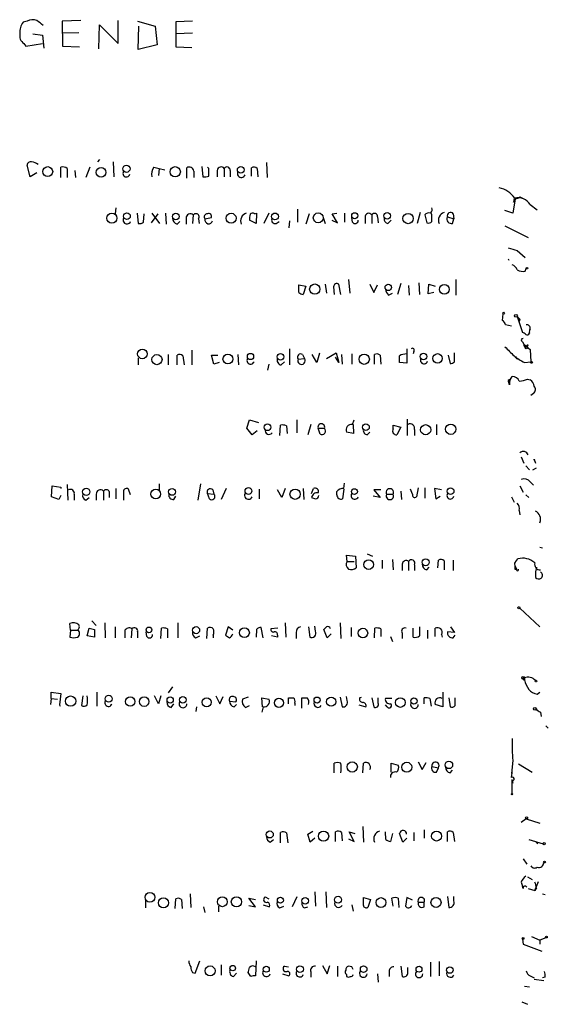
# Model space of a CAD drawing. Extents: x 14 to 1030, y 1691 to 2501.
# Drawn here: x 958 to 1027, y 2351 to 2480 of the extents above; entities that cross this region are included whole.
import ezdxf

# ---------------------------------------------------------------- set-up
doc = ezdxf.new("R2010")
doc.units = 0
doc.header["$MEASUREMENT"] = 0
doc.layers.add('MAIN', color=5, linetype='CONTINUOUS')

msp = doc.modelspace()

# ---------------------------------------------------------------- linework, layer by layer
at = {"layer": 'MAIN'}
for p, q in [((958.7653, 2480.0281), (958.2573, 2479.8588)), ((965.7927, 2480.1128), (963.3373, 2480.0281)), ((963.3373, 2480.0281), (963.422, 2476.7261)), ((970.7033, 2477.0648), (970.7033, 2480.1128)), ((973.2433, 2480.0281), (975.5293, 2479.3508)), ((980.44, 2480.0281), (978.2387, 2479.9434)), ((978.2387, 2479.9434), (978.2387, 2476.6414)), ((965.5387, 2478.5041), (963.422, 2478.4194)), ((968.1633, 2476.3874), (968.248, 2479.5201)), ((968.248, 2479.5201), (970.7033, 2477.0648)), ((973.328, 2476.3028), (973.4127, 2479.3508)), ((975.5293, 2479.3508), (975.7833, 2476.8954)), ((959.5273, 2478.3348), (960.7973, 2478.1654)), ((960.7973, 2478.1654), (960.9667, 2476.4721)), ((980.44, 2478.4194), (978.2387, 2478.3348)), ((958.342, 2477.0648), (958.596, 2476.7261)), ((958.596, 2476.7261), (960.7973, 2477.0648)), ((963.422, 2476.7261), (965.6233, 2476.6414)), ((975.7833, 2476.8954), (973.328, 2476.3028)), ((978.2387, 2476.6414), (980.3553, 2476.5568)), ((968.248, 2461.9094), (967.994, 2461.5708)), ((959.1887, 2459.6234), (958.7653, 2461.1474)), ((963.168, 2459.5388), (963.168, 2460.8934)), ((964.0147, 2460.7241), (964.0147, 2459.5388)), ((965.0307, 2460.4701), (965.1153, 2459.5388)), ((966.978, 2460.8934), (966.47, 2459.5388)), ((970.026, 2461.5708), (970.1107, 2459.6234)), ((975.36, 2460.8934), (976.0373, 2460.7241)), ((976.0373, 2460.7241), (975.9527, 2459.7928)), ((976.0373, 2460.7241), (976.7993, 2460.5548)), ((979.678, 2459.4541), (979.678, 2460.8088)), ((981.6253, 2460.9781), (981.7947, 2459.6234)), ((982.5567, 2460.7241), (982.3873, 2460.8934)), ((983.6573, 2460.4701), (983.6573, 2459.6234)), ((984.5887, 2460.7241), (984.5887, 2459.6234)), ((985.3507, 2460.4701), (985.3507, 2459.6234)), ((988.1447, 2459.7081), (988.1447, 2460.8088)), ((988.9067, 2460.7241), (988.9913, 2459.6234)), ((990.092, 2461.4861), (990.1767, 2459.5388)), ((960.0353, 2460.1314), (959.1887, 2459.6234)), ((980.6093, 2460.3854), (980.6093, 2459.5388)), ((1022.6887, 2456.7448), (1022.35, 2454.8821)), ((1022.4347, 2456.3214), (1022.6887, 2456.7448)), ((1022.5193, 2456.7448), (1022.4347, 2456.3214)), ((1023.2813, 2456.9988), (1023.62, 2456.8294)), ((970.3647, 2455.5594), (970.28, 2454.7974)), ((994.156, 2455.3901), (994.156, 2453.6968)), ((1024.636, 2455.9828), (1025.5673, 2455.3054)), ((973.1587, 2454.8821), (973.328, 2453.5274)), ((974.0053, 2453.6968), (974.09, 2454.7974)), ((975.868, 2454.7974), (975.0213, 2453.6121)), ((975.106, 2454.8821), (976.122, 2453.5274)), ((976.884, 2454.8821), (976.9687, 2453.4428)), ((979.5933, 2454.2048), (979.5933, 2453.4428)), ((980.5247, 2454.6281), (980.44, 2453.5274)), ((981.202, 2454.1201), (981.2867, 2453.5274)), ((982.0487, 2454.1201), (982.8953, 2454.2894)), ((988.568, 2454.7974), (988.822, 2454.8821)), ((988.822, 2454.8821), (988.7373, 2453.5274)), ((990.4307, 2454.8821), (989.7533, 2453.5274)), ((995.68, 2454.7974), (995.2567, 2453.4428)), ((997.5427, 2454.2894), (997.7967, 2453.5274)), ((998.728, 2454.7974), (999.3207, 2454.8821)), ((999.4053, 2453.6121), (998.728, 2454.7974)), ((1000.3367, 2454.8821), (1000.3367, 2453.6968)), ((1001.3527, 2453.6968), (1001.268, 2454.2894)), ((1003.046, 2454.2894), (1003.046, 2453.5274)), ((1003.8927, 2454.6281), (1003.8927, 2453.5274)), ((1004.6547, 2454.3741), (1004.7393, 2453.6121)), ((1010.2427, 2454.9668), (1009.8193, 2453.5274)), ((1010.8353, 2454.6281), (1011.0893, 2453.6121)), ((1011.7667, 2454.6281), (1011.682, 2454.8821)), ((1013.7987, 2454.3741), (1014.6453, 2454.1201)), ((1014.476, 2453.5274), (1014.6453, 2454.1201)), ((1014.5607, 2454.7974), (1014.6453, 2454.1201)), ((1022.35, 2454.8821), (1021.334, 2455.2208)), ((978.408, 2453.4428), (978.7467, 2453.7814)), ((988.7373, 2453.5274), (987.8907, 2453.9508)), ((991.362, 2453.5274), (991.7853, 2453.7814)), ((993.14, 2453.8661), (993.0553, 2452.9348)), ((998.6433, 2453.9508), (999.4053, 2453.6121)), ((1006.0093, 2453.5274), (1006.4327, 2453.9508)), ((1021.334, 2453.1888), (1024.382, 2451.6648)), ((1021.7573, 2448.8708), (1021.842, 2448.7014)), ((1022.9427, 2449.9714), (1023.9587, 2449.0401)), ((1023.9587, 2447.2621), (1024.128, 2447.6008)), ((994.3253, 2445.4841), (995.2567, 2445.3148)), ((994.3253, 2444.4681), (994.3253, 2445.4841)), ((995.2567, 2445.3148), (994.918, 2444.2141)), ((997.7967, 2445.5688), (997.966, 2444.3834)), ((998.8973, 2445.2301), (998.982, 2444.2141)), ((999.8287, 2444.2141), (999.5747, 2445.5688)), ((1000.8447, 2446.1614), (1001.014, 2444.3834)), ((1003.6387, 2445.5688), (1004.1467, 2444.4681)), ((1004.1467, 2444.4681), (1004.6547, 2445.4841)), ((1007.7027, 2445.6534), (1007.2793, 2444.2141)), ((1008.7187, 2445.3994), (1008.8033, 2444.1294)), ((1010.0733, 2445.7381), (1010.158, 2444.2141)), ((1011.2587, 2444.2988), (1011.3433, 2445.5688)), ((1011.3433, 2445.5688), (1012.19, 2445.3148)), ((1014.8993, 2446.1614), (1014.8993, 2444.1294)), ((1006.094, 2444.1294), (1006.602, 2444.3834)), ((1012.0207, 2444.4681), (1011.2587, 2444.2988)), ((1020.9953, 2440.8274), (1021.08, 2441.6741)), ((1022.9427, 2441.3354), (1023.62, 2439.2188)), ((1022.1807, 2440.0654), (1021.4187, 2440.2348)), ((1023.2813, 2440.9968), (1023.1967, 2440.6581)), ((1023.62, 2438.0334), (1023.7893, 2437.6948)), ((1023.7893, 2437.6948), (1024.128, 2437.4408)), ((1024.382, 2437.6101), (1024.128, 2437.4408)), ((977.2227, 2436.3401), (977.2227, 2434.9854)), ((978.408, 2434.9854), (978.408, 2436.2554)), ((979.17, 2436.1708), (979.3393, 2434.9854)), ((980.3553, 2436.9328), (980.3553, 2434.9854)), ((983.234, 2435.0701), (982.8953, 2436.2554)), ((982.8953, 2436.2554), (983.742, 2436.2554)), ((986.3667, 2436.3401), (986.4513, 2434.9854)), ((993.14, 2437.1021), (993.14, 2434.9854)), ((994.8333, 2436.3401), (995.0873, 2435.8321)), ((996.696, 2435.3241), (996.1033, 2436.3401)), ((997.0347, 2436.5094), (996.696, 2435.3241)), ((997.966, 2435.8321), (999.236, 2436.5941)), ((999.5747, 2435.3241), (999.1513, 2436.0014)), ((999.236, 2436.5941), (999.5747, 2435.3241)), ((999.9133, 2436.3401), (999.998, 2435.0701)), ((1001.268, 2436.4248), (1001.268, 2435.0701)), ((1004.2313, 2435.0701), (1004.2313, 2436.3401)), ((1004.9933, 2436.2554), (1005.078, 2435.0701)), ((1008.4647, 2437.1021), (1008.4647, 2436.4248)), ((1008.4647, 2436.4248), (1008.4647, 2435.2394)), ((1009.396, 2436.7634), (1009.3113, 2436.4248)), ((1013.8833, 2436.2554), (1014.1373, 2435.1548)), ((1014.73, 2435.4088), (1014.73, 2436.5941)), ((1024.636, 2437.0174), (1024.7207, 2435.4088)), ((973.328, 2435.9168), (973.328, 2434.9854)), ((983.9113, 2435.3241), (983.234, 2435.0701)), ((990.4307, 2435.0701), (990.2613, 2434.3081)), ((992.0393, 2434.9854), (992.4627, 2435.4088)), ((994.2407, 2435.7474), (995.0873, 2435.8321)), ((1008.4647, 2435.2394), (1007.5333, 2435.3241)), ((1023.874, 2435.3241), (1024.7207, 2435.4088)), ((1022.0113, 2433.0381), (1022.2653, 2433.4614)), ((1022.0113, 2433.1228), (1021.842, 2432.6994)), ((1021.9267, 2432.3608), (1021.842, 2432.6994)), ((1024.2973, 2433.1228), (1024.636, 2433.0381)), ((1025.0593, 2431.2601), (1024.7207, 2431.0061)), ((987.552, 2426.6881), (987.8907, 2427.7888)), ((987.8907, 2427.7888), (989.076, 2427.4501)), ((991.87, 2425.7568), (991.9547, 2427.1114)), ((992.7167, 2427.0268), (992.8013, 2426.0108)), ((994.0713, 2427.7888), (994.0713, 2426.0954)), ((995.934, 2427.1961), (995.5107, 2425.8414)), ((1001.3527, 2427.1961), (1001.6067, 2427.7888)), ((1001.4373, 2427.1961), (1001.522, 2426.0108)), ((1006.6867, 2427.1114), (1007.7027, 2426.8574)), ((1006.6867, 2426.6034), (1006.6867, 2427.1114)), ((1008.5493, 2427.8734), (1008.5493, 2425.7568)), ((1012.3593, 2427.1961), (1012.3593, 2425.8414)), ((988.2293, 2425.8414), (987.552, 2426.6881)), ((988.9067, 2426.3494), (988.2293, 2425.8414)), ((997.1193, 2425.9261), (996.8653, 2426.6881)), ((996.8653, 2426.6881), (997.712, 2426.6881)), ((1001.522, 2426.0108), (1000.5907, 2426.1801)), ((1003.3, 2425.8414), (1003.6387, 2426.1801)), ((1007.7027, 2426.8574), (1007.1947, 2425.8414)), ((1009.4807, 2426.5188), (1009.4807, 2425.7568)), ((1023.4507, 2422.9628), (1023.7893, 2422.1161)), ((1024.0433, 2421.7774), (1024.5513, 2421.2694)), ((1025.2287, 2422.3701), (1025.3133, 2422.1161)), ((1024.9747, 2421.2694), (1025.4827, 2421.5234)), ((964.0147, 2419.3221), (964.0993, 2417.2901)), ((976.0373, 2419.4068), (976.0373, 2418.6448)), ((981.456, 2419.4068), (981.1173, 2417.2901)), ((1000.252, 2418.8141), (1000.3367, 2419.4914)), ((1024.636, 2419.6608), (1025.0593, 2419.2374)), ((961.9827, 2417.7134), (962.0673, 2419.1528)), ((962.0673, 2419.1528), (963.168, 2418.9834)), ((963.168, 2417.8828), (962.914, 2417.3748)), ((963.168, 2418.9834), (963.168, 2418.8141)), ((964.946, 2418.0521), (964.946, 2417.2901)), ((967.8247, 2418.0521), (967.8247, 2417.2901)), ((968.756, 2418.4754), (968.756, 2417.2901)), ((969.518, 2418.3908), (969.518, 2417.6288)), ((970.3647, 2418.8141), (970.3647, 2417.4594)), ((971.3807, 2418.3908), (971.3807, 2417.2901)), ((972.312, 2417.9674), (972.058, 2418.7294)), ((982.3873, 2418.1368), (983.234, 2418.0521)), ((982.6413, 2417.4594), (982.3873, 2418.1368)), ((983.0647, 2418.6448), (983.234, 2418.0521)), ((984.8427, 2418.8141), (984.1653, 2417.3748)), ((989.1607, 2418.7294), (989.1607, 2417.4594)), ((992.124, 2417.6288), (991.5313, 2418.6448)), ((992.5473, 2418.8141), (992.124, 2417.6288)), ((994.918, 2418.8141), (995.0027, 2417.3748)), ((996.0187, 2418.1368), (996.2727, 2418.8141)), ((999.3207, 2417.9674), (999.3207, 2418.3908)), ((1000.252, 2418.7294), (1000.0827, 2417.4594)), ((1005.078, 2418.6448), (1004.1467, 2418.6448)), ((1004.1467, 2418.6448), (1004.9933, 2417.6288)), ((1005.84, 2418.0521), (1006.6867, 2418.0521)), ((1007.7027, 2418.4754), (1007.7873, 2417.3748)), ((1009.2267, 2418.0521), (1008.9727, 2418.7294)), ((1009.9887, 2418.8988), (1009.7347, 2417.7134)), ((1010.8353, 2418.8988), (1010.8353, 2417.5441)), ((1013.0367, 2418.6448), (1012.1053, 2418.8141)), ((1012.1053, 2418.8141), (1012.2747, 2417.4594)), ((1023.2813, 2419.1528), (1023.7047, 2418.3061)), ((1024.0433, 2417.9674), (1024.4667, 2417.6288)), ((962.914, 2417.3748), (961.9827, 2417.7134)), ((966.47, 2417.2901), (966.8933, 2417.6288)), ((977.9847, 2417.3748), (978.2387, 2417.7981)), ((1004.9933, 2417.6288), (1004.062, 2417.7981)), ((1012.2747, 2417.4594), (1012.8673, 2417.7981)), ((1022.1807, 2417.7134), (1022.5193, 2417.0361)), ((1023.1967, 2415.9354), (1023.2813, 2415.3428)), ((1003.3, 2410.2628), (1003.9773, 2409.9241)), ((1025.906, 2411.1094), (1026.2447, 2411.0248)), ((1000.6753, 2409.2468), (1000.5907, 2410.0934)), ((1000.5907, 2410.0934), (1001.776, 2409.9241)), ((1000.6753, 2409.2468), (1001.6067, 2409.2468)), ((1001.776, 2409.9241), (1001.8607, 2408.4001)), ((1005.2473, 2409.4161), (1005.2473, 2408.3154)), ((1006.602, 2409.5008), (1006.6867, 2408.1461)), ((1007.872, 2408.9081), (1007.872, 2408.0614)), ((1008.7187, 2409.2468), (1008.7187, 2408.0614)), ((1012.5287, 2408.4001), (1012.6133, 2409.4161)), ((1013.3753, 2409.3314), (1013.3753, 2408.1461)), ((1014.5607, 2409.4161), (1014.5607, 2408.0614)), ((1022.7733, 2409.2468), (1023.0273, 2409.5854)), ((1009.4807, 2408.8234), (1009.4807, 2408.0614)), ((1011.0893, 2408.1461), (1011.428, 2408.4848)), ((1022.604, 2408.7388), (1022.858, 2408.2308)), ((1022.604, 2408.2308), (1022.858, 2408.2308)), ((1025.4827, 2408.4848), (1025.3133, 2407.8921)), ((1025.4827, 2408.4848), (1025.3133, 2407.8921)), ((1025.3133, 2407.8921), (1025.3133, 2407.1301)), ((1023.2813, 2403.1508), (1025.906, 2400.6954)), ((964.438, 2400.2721), (964.3533, 2401.1188)), ((967.232, 2401.4574), (967.8247, 2400.8648)), ((968.9253, 2401.2034), (969.01, 2399.2561)), ((978.4927, 2401.2034), (978.4927, 2399.2561)), ((992.5473, 2401.2034), (992.632, 2399.3408)), ((999.744, 2401.2034), (999.8287, 2399.1714)), ((964.438, 2400.2721), (964.3533, 2399.3408)), ((964.438, 2400.2721), (965.3693, 2400.2721)), ((966.6393, 2399.5101), (966.8933, 2400.5261)), ((967.5707, 2400.3568), (967.5707, 2399.3408)), ((970.28, 2400.6954), (970.28, 2399.2561)), ((971.55, 2400.1874), (971.55, 2399.2561)), ((972.4813, 2400.4414), (972.3967, 2399.2561)), ((973.2433, 2400.0181), (973.2433, 2399.2561)), ((974.4287, 2399.4254), (974.344, 2400.0181)), ((976.2913, 2399.1714), (976.376, 2400.5261)), ((977.138, 2400.4414), (977.138, 2399.2561)), ((982.3027, 2399.1714), (982.3873, 2400.5261)), ((985.0967, 2400.6954), (984.758, 2399.5948)), ((985.6893, 2400.2721), (985.0967, 2400.6954)), ((988.822, 2400.3568), (988.7373, 2399.3408)), ((989.6687, 2399.2561), (989.4147, 2400.6108)), ((991.616, 2400.5261), (990.6847, 2400.4414)), ((993.9867, 2399.9334), (993.9867, 2399.1714)), ((995.5953, 2400.6954), (995.7647, 2399.3408)), ((996.5267, 2400.1028), (996.442, 2400.7801)), ((998.0507, 2399.2561), (997.6273, 2400.3568)), ((1001.1833, 2400.6108), (1001.1833, 2399.4254)), ((1004.2313, 2399.2561), (1004.316, 2400.5261)), ((1005.078, 2400.4414), (1005.078, 2399.4254)), ((1007.872, 2399.8488), (1007.872, 2399.1714)), ((1009.3113, 2399.3408), (1009.3113, 2400.5261)), ((1010.158, 2400.6954), (1010.158, 2399.5101)), ((1011.174, 2400.2721), (1011.174, 2399.1714)), ((1012.19, 2399.4254), (1012.19, 2400.5261)), ((1014.73, 2399.9334), (1013.7987, 2400.0181)), ((1014.222, 2400.6954), (1014.73, 2399.9334)), ((967.5707, 2399.3408), (966.6393, 2399.5101)), ((980.8633, 2399.2561), (981.3713, 2399.5101)), ((983.1493, 2399.5948), (983.1493, 2399.2561)), ((991.5313, 2399.3408), (990.7693, 2399.5101)), ((991.5313, 2399.5948), (991.5313, 2399.3408)), ((998.5587, 2399.7641), (998.0507, 2399.2561)), ((1006.348, 2399.4254), (1006.602, 2398.7481)), ((1013.0367, 2399.6794), (1013.1213, 2399.3408)), ((1014.5607, 2399.2561), (1014.8147, 2399.5948)), ((1023.874, 2394.0068), (1023.874, 2393.7528)), ((961.898, 2391.2974), (961.898, 2392.1441)), ((961.898, 2392.1441), (963.168, 2391.9748)), ((967.9093, 2392.1441), (967.9093, 2390.2814)), ((977.8153, 2392.8214), (977.2227, 2392.0594)), ((1013.206, 2392.1441), (1013.206, 2390.1968)), ((1025.5673, 2391.8901), (1025.906, 2392.1441)), ((961.898, 2391.2974), (961.8133, 2390.5354)), ((961.898, 2391.2974), (962.7447, 2391.2128)), ((963.168, 2391.9748), (962.9987, 2390.4508)), ((966.0467, 2391.6361), (965.8773, 2390.3661)), ((975.9527, 2390.6201), (975.4447, 2391.6361)), ((976.2913, 2391.6361), (975.9527, 2390.6201)), ((983.488, 2391.6361), (983.996, 2390.6201)), ((983.996, 2390.6201), (984.4193, 2391.5514)), ((985.266, 2390.9588), (986.1127, 2390.8741)), ((987.7213, 2391.4668), (986.9593, 2391.2128)), ((989.584, 2390.1968), (989.4993, 2391.3821)), ((989.4993, 2391.3821), (990.4307, 2391.2128)), ((992.9707, 2390.6201), (992.9707, 2391.3821)), ((994.7487, 2390.0274), (994.7487, 2391.3821)), ((999.744, 2391.4668), (999.998, 2390.1968)), ((1000.6753, 2391.0434), (1000.5907, 2391.5514)), ((1002.284, 2391.3821), (1002.538, 2391.4668)), ((1003.8927, 2391.3821), (1004.1467, 2390.1968)), ((1004.7393, 2390.7048), (1004.7393, 2391.3821)), ((1006.5173, 2391.2974), (1005.6707, 2391.2974)), ((1010.7507, 2390.6201), (1010.7507, 2391.3821)), ((1011.5127, 2391.2974), (1011.682, 2390.2814)), ((1013.968, 2391.3821), (1014.1373, 2390.1968)), ((1014.8147, 2390.3661), (1014.8147, 2391.3821)), ((962.9987, 2390.4508), (963.0833, 2390.2814)), ((977.646, 2390.1121), (977.9847, 2390.6201)), ((980.948, 2390.1968), (980.8633, 2389.6041)), ((985.8587, 2390.1968), (986.1973, 2390.5354)), ((987.3827, 2390.1121), (987.8907, 2390.3661)), ((989.6687, 2390.1968), (989.4993, 2389.5194)), ((993.8173, 2390.7048), (993.8173, 2390.3661)), ((1002.1993, 2390.4508), (1003.1307, 2390.1968)), ((1005.9247, 2390.1968), (1005.6707, 2390.4508)), ((1013.206, 2390.1968), (1012.19, 2390.5354)), ((1025.9907, 2389.5194), (1026.0753, 2388.9268)), ((1026.668, 2387.7414), (1027.0067, 2387.4028)), ((1022.35, 2383.1694), (1022.1807, 2381.4761)), ((998.982, 2381.5608), (998.982, 2382.8308)), ((1002.7073, 2381.5608), (1002.792, 2382.8308)), ((1006.4327, 2381.6454), (1006.4327, 2382.8308)), ((1006.4327, 2382.8308), (1007.364, 2382.5768)), ((1009.9887, 2383.0001), (1010.4967, 2381.9841)), ((1010.4967, 2381.9841), (1011.0047, 2382.9154)), ((1011.7667, 2382.4074), (1012.6133, 2382.2381)), ((1012.3593, 2381.6454), (1012.6133, 2382.2381)), ((1014.1373, 2381.5608), (1014.476, 2381.8994)), ((1023.112, 2382.7461), (1024.89, 2381.6454)), ((1022.2653, 2378.8514), (1022.2653, 2380.7141)), ((1022.2653, 2380.5448), (1022.35, 2380.2061)), ((1024.128, 2375.5494), (1023.4507, 2375.0414)), ((1024.128, 2375.5494), (1025.906, 2374.9568)), ((1002.7073, 2374.5334), (1002.792, 2372.5014)), ((1010.7507, 2374.1101), (1010.7507, 2373.0094)), ((990.6, 2372.5014), (991.0233, 2372.8401)), ((991.9547, 2372.4168), (991.9547, 2373.7714)), ((992.7167, 2373.6868), (992.886, 2372.4168)), ((995.5107, 2373.5174), (996.188, 2373.9408)), ((995.8493, 2372.5014), (995.5107, 2373.5174)), ((996.442, 2373.0094), (995.8493, 2372.5014)), ((999.1513, 2372.5861), (999.1513, 2373.8561)), ((999.9133, 2373.7714), (999.998, 2372.6708)), ((1000.8447, 2372.9248), (1001.6067, 2372.5861)), ((1001.6067, 2372.5861), (1000.9293, 2373.8561)), ((1000.9293, 2373.8561), (1001.6913, 2373.6021)), ((1005.7553, 2372.8401), (1005.6707, 2373.8561)), ((1006.602, 2373.6021), (1006.348, 2372.5861)), ((1007.9567, 2372.5014), (1007.5333, 2373.6021)), ((1008.4647, 2373.0094), (1007.9567, 2372.5014)), ((1009.396, 2373.7714), (1009.396, 2372.6708)), ((1013.7987, 2372.5861), (1013.7987, 2373.8561)), ((1014.5607, 2373.7714), (1014.73, 2372.5861)), ((1024.4667, 2372.8401), (1026.3293, 2372.2474)), ((1025.398, 2372.5014), (1025.652, 2372.3321)), ((1023.7047, 2370.3001), (1024.2127, 2369.6228)), ((1024.2973, 2367.9294), (1024.89, 2367.5908)), ((1023.4507, 2367.2521), (1023.62, 2366.7441)), ((1023.7047, 2366.4054), (1023.62, 2366.7441)), ((1024.382, 2366.4054), (1025.2287, 2366.1514)), ((1025.2287, 2366.1514), (1025.7367, 2367.3368)), ((1025.4827, 2366.4901), (1025.2287, 2366.1514)), ((978.154, 2363.7808), (978.2387, 2365.0508)), ((980.1013, 2365.7281), (980.186, 2363.9501)), ((988.6527, 2364.0348), (987.806, 2365.1354)), ((987.806, 2365.1354), (988.6527, 2364.9661)), ((989.9227, 2365.3048), (990.4307, 2365.0508)), ((994.0713, 2365.3048), (993.4787, 2364.0348)), ((996.442, 2365.9821), (996.5267, 2364.1194)), ((997.8813, 2365.9821), (997.966, 2363.9501)), ((1002.792, 2365.2201), (1003.7233, 2364.9661)), ((1002.792, 2364.2041), (1002.792, 2365.2201)), ((1006.6867, 2364.1194), (1006.5173, 2365.1354)), ((1007.364, 2365.1354), (1007.4487, 2363.9501)), ((1008.4647, 2365.2201), (1008.2953, 2364.1194)), ((1009.2267, 2364.8814), (1008.4647, 2365.2201)), ((1013.7987, 2365.3894), (1013.968, 2363.9501)), ((1014.6453, 2364.7968), (1014.6453, 2365.3894)), ((1026.2447, 2365.7281), (1026.5833, 2365.6434)), ((974.2593, 2364.8814), (974.2593, 2363.8654)), ((979.0007, 2364.9661), (979.0853, 2363.7808)), ((981.8793, 2364.0348), (982.0487, 2363.2728)), ((983.8267, 2364.1194), (983.8267, 2363.3574)), ((987.806, 2364.2041), (988.6527, 2364.0348)), ((989.6687, 2364.2888), (990.5153, 2364.0348)), ((991.87, 2363.8654), (992.378, 2364.1194)), ((995.0873, 2363.8654), (995.5107, 2364.0348)), ((1001.268, 2364.2888), (1001.4373, 2363.4421)), ((1003.7233, 2364.9661), (1003.3847, 2363.9501)), ((1009.9887, 2364.6274), (1010.7507, 2364.6274)), ((1010.7507, 2364.0348), (1010.7507, 2364.6274)), ((1024.8053, 2360.1401), (1025.906, 2359.6321)), ((1026.668, 2359.9708), (1025.906, 2359.6321)), ((1023.62, 2359.8014), (1023.7047, 2359.1241)), ((1023.7047, 2359.1241), (1026.16, 2358.1928)), ((1025.906, 2359.6321), (1025.906, 2359.1241)), ((980.7787, 2355.3141), (981.3713, 2356.9228)), ((984.1653, 2356.4148), (984.1653, 2355.0601)), ((988.7373, 2356.9228), (988.6527, 2354.9754)), ((992.4627, 2356.2454), (992.9707, 2356.1608)), ((997.458, 2356.3301), (998.0507, 2355.2294)), ((998.0507, 2355.2294), (998.3893, 2356.3301)), ((999.4053, 2356.2454), (999.4053, 2354.8908)), ((1001.268, 2356.1608), (1000.8447, 2356.2454)), ((1007.7027, 2356.2454), (1007.872, 2354.8908)), ((1008.634, 2355.3988), (1008.634, 2356.0761)), ((1011.5973, 2356.7534), (1011.5973, 2354.8908)), ((1012.698, 2356.8381), (1012.698, 2354.9754)), ((980.44, 2355.3988), (980.7787, 2355.3141)), ((985.774, 2354.8908), (986.1973, 2355.3141)), ((988.06, 2354.8908), (987.7213, 2355.3988)), ((992.2087, 2355.2294), (993.0553, 2354.9754)), ((995.934, 2355.4834), (995.934, 2354.8061)), ((1000.5907, 2355.1448), (1000.5907, 2354.8908)), ((1004.6547, 2355.2294), (1004.7393, 2354.1288)), ((1006.1787, 2355.5681), (1006.1787, 2354.8908)), ((1024.636, 2354.9754), (1025.144, 2354.7214)), ((1026.5833, 2354.8061), (1026.2447, 2354.7214)), ((1023.874, 2353.6208), (1024.5513, 2353.5361)), ((1025.144, 2354.5521), (1026.414, 2354.3828)), ((1023.5353, 2351.5888), (1024.2973, 2351.2501))]:
    msp.add_line(p, q, dxfattribs=at)
for centre, radius in [((961.461, 2460.3051), 0.6541), ((968.4542, 2460.21), 0.6319), ((971.7809, 2460.6741), 0.4628), ((978.1565, 2460.2796), 0.6761), ((986.7349, 2460.5358), 0.4396), ((969.8707, 2454.2073), 0.6615), ((971.842, 2454.4736), 0.4326), ((978.2319, 2454.4284), 0.4273), ((985.4838, 2454.2048), 0.6465), ((991.2222, 2454.4398), 0.4396), ((996.8837, 2454.251), 0.6447), ((1001.6563, 2454.5345), 0.3928), ((1005.91, 2454.5093), 0.4358), ((1008.6416, 2454.1625), 0.6766), ((1024.2126, 2447.6643), 0.1058), ((996.4344, 2444.9242), 0.6724), ((1006.0598, 2445.1491), 0.427), ((1013.3931, 2444.8798), 0.6427), ((1021.1646, 2441.7588), 0.1197), ((1022.7733, 2441.4201), 0.1893), ((1024.128, 2437.2715), 0.1693), ((973.8676, 2436.4342), 0.6329), ((975.7696, 2435.6835), 0.6625), ((985.0567, 2435.7582), 0.6426), ((988.0129, 2436.0909), 0.4078), ((991.9479, 2436.0557), 0.4273), ((1002.9062, 2435.7325), 0.6695), ((1010.6668, 2436.0917), 0.421), ((1012.505, 2435.8417), 0.6238), ((1024.8053, 2435.3241), 0.1197), ((990.2513, 2426.8265), 0.4395), ((1003.1324, 2426.8363), 0.4345), ((1010.9495, 2426.5039), 0.6695), ((1014.2258, 2426.5612), 0.6748), ((966.508, 2418.3684), 0.4691), ((975.6165, 2418.0841), 0.6337), ((977.7499, 2418.362), 0.4504), ((987.7485, 2418.4755), 0.4437), ((993.8527, 2418.0511), 0.6671), ((1001.625, 2418.3972), 0.3805), ((1014.2099, 2418.4573), 0.4478), ((1003.4824, 2408.8427), 0.6355), ((1010.9505, 2409.141), 0.4606), ((1023.1543, 2403.1931), 0.1338), ((974.7231, 2400.2908), 0.3743), ((980.8939, 2400.251), 0.4606), ((987.2227, 2399.9181), 0.6474), ((1002.7349, 2399.8727), 0.6246), ((1023.7046, 2394.0068), 0.1693), ((1025.398, 2393.5835), 0.1197), ((964.4685, 2390.9571), 0.6804), ((969.4525, 2391.2686), 0.4504), ((972.2675, 2390.9056), 0.6176), ((974.0944, 2390.8946), 0.6275), ((977.5031, 2391.1006), 0.4098), ((979.1469, 2391.1317), 0.425), ((982.2777, 2390.8058), 0.5993), ((991.7338, 2390.732), 0.595), ((996.7366, 2391.0914), 0.402), ((998.5734, 2390.8797), 0.6038), ((1007.6375, 2390.774), 0.6315), ((1009.4148, 2390.987), 0.4084), ((1025.2286, 2389.9428), 0.1693), ((1013.9931, 2382.6046), 0.4883), ((1001.3348, 2382.3312), 0.6719), ((1008.474, 2382.2973), 0.6607), ((1022.2653, 2378.7668), 0.0846), ((1024.1703, 2375.6765), 0.1338), ((990.543, 2373.4914), 0.4575), ((997.5819, 2373.2649), 0.6695), ((1012.3741, 2373.2846), 0.6531), ((1026.4563, 2372.2898), 0.1338), ((1026.4986, 2369.8768), 0.1197), ((974.8442, 2365.271), 0.6388), ((976.614, 2364.5404), 0.6561), ((984.3341, 2364.6795), 0.6487), ((986.178, 2364.6698), 0.6717), ((991.9311, 2364.8862), 0.3904), ((995.1725, 2364.8055), 0.427), ((999.4785, 2364.9422), 0.4577), ((1005.1018, 2364.5788), 0.6448), ((1012.3044, 2364.5937), 0.6567), ((1023.7046, 2359.8862), 0.1197), ((1026.7526, 2360.0555), 0.1197), ((982.7352, 2355.6302), 0.6483), ((985.6915, 2355.9904), 0.3612), ((990.0801, 2355.8456), 0.3938), ((994.4941, 2355.8482), 0.4407), ((1002.83, 2355.837), 0.4326), ((1010.0817, 2355.8409), 0.3868), ((1014.1142, 2355.7411), 0.425)]:
    msp.add_circle(centre, radius, dxfattribs=at)
for centre, radius, start, end in [((959.6599, 2478.6644), 1.8422, 139.583567, 187.642324), ((959.4998, 2478.5789), 1.6247, 70.755389, 116.877321), ((791.0965, 2268.0839), 271.1025, 51.22396, 51.453126), ((959.0885, 2478.1173), 1.2904, 166.460226, 234.653307), ((959.2263, 2461.1286), 0.4614, 73.41494, 177.66472), ((959.3073, 2460.2165), 1.3552, 48.535683, 87.856058), ((963.4221, 2459.9621), 0.9653, 52.12814, 105.261365), ((976.503, 2460.0044), 1.448, 142.125016, 195.255119), ((979.9954, 2460.2711), 0.6244, 10.546946, 120.553013), ((728.5567, 2460.2161), 254.0005, 359.885409, 0.114591), ((984.1762, 2460.4021), 0.5233, 37.975814, 172.534135), ((984.9415, 2460.5124), 0.4114, 354.098158, 149.033855), ((988.4713, 2460.2767), 0.6243, 45.77878, 121.541369), ((971.7788, 2460.0686), 0.4609, 149.746247, 346.642049), ((981.9641, 2461.5695), 1.9535, 265.025178, 287.659526), ((986.8206, 2460.0632), 0.5123, 152.369592, 338.734438), ((1019.8943, 2454.9663), 3.2884, 34.511125, 78.106765), ((1022.604, 2456.6601), 0.1198, 135, 45), ((1023.013, 2454.9493), 1.9241, 32.488321, 102.272997), ((1022.6299, 2457.7003), 0.9573, 273.521453, 312.879217), ((1011.1738, 2455.3478), 0.6295, 312.282873, 19.640967), ((971.8346, 2453.9672), 0.5123, 152.369592, 338.734438), ((978.556, 2454.1694), 0.7415, 177.263766, 258.48701), ((980.1337, 2454.2521), 0.5425, 43.879626, 185.002223), ((980.8634, 2454.3741), 0.4234, 323.124688, 143.132809), ((982.3873, 2454.3741), 0.4233, 90, 216.875312), ((982.5567, 2453.9931), 0.5201, 165.9691, 345.966429), ((982.5356, 2454.4377), 0.3891, 337.594233, 112.405767), ((987.8012, 2453.846), 1.0886, 107.862376, 201.73886), ((989.4571, 2454.1626), 1.5807, 159.629778, 187.700518), ((988.3101, 2454.4857), 0.4046, 50.395708, 145.850351), ((991.2276, 2453.9558), 0.449, 146.317011, 287.417971), ((1003.5011, 2454.3794), 0.4639, 32.419092, 191.186403), ((1004.2455, 2454.4164), 0.4114, 354.098158, 149.033855), ((1006.0942, 2454.1203), 0.5989, 171.888839, 261.850958), ((1011.3856, 2454.2471), 0.6694, 71.562344, 145.303222), ((800.1167, 2454.2048), 211.6504, 359.885382, 0.114591), ((1013.7092, 2453.9306), 1.0887, 107.860762, 201.73886), ((1014.3176, 2454.095), 0.5892, 151.725589, 285.592811), ((1014.2182, 2454.5165), 0.443, 39.356754, 198.74987), ((973.4972, 2454.2897), 0.7809, 257.485518, 310.595723), ((1001.7055, 2453.9084), 0.4114, 210.954203, 5.915695), ((1011.301, 2454.2048), 0.6294, 250.344339, 317.723862), ((1107.0268, 2746.497), 308.2168, 253.939374, 254.168552), ((1021.9691, 2447.1352), 1.0177, 16.921424, 73.078576), ((1023.7046, 2448.8703), 1.6282, 242.098704, 278.978664), ((999.3207, 2445.23), 0.4234, 53.140927, 179.986468), ((994.9776, 2445.1716), 0.9594, 227.162672, 266.438195), ((1007.2961, 2445.2958), 1.675, 193.971531, 224.136456), ((1107.7619, 2525.8159), 119.7132, 224.885375, 225.114558), ((1020.3178, 2439.8958), 1.1519, 17.115163, 53.973724), ((1024.1985, 2439.7973), 0.4431, 350.845888, 99.154112), ((1023.5773, 2438.6679), 0.5526, 32.502209, 85.567893), ((1024.2127, 2439.3033), 0.3785, 243.414641, 333.448488), ((1025.1865, 2439.3457), 0.6695, 145.305929, 198.424124), ((1318.2514, 2733.0881), 419.0672, 224.885399, 225.114582), ((1023.6624, 2438.2451), 0.2159, 78.700477, 258.674454), ((1024.0856, 2437.6524), 0.2993, 171.856362, 351.878017), ((1193.5503, 2649.0156), 271.0632, 231.223933, 231.453133), ((978.7346, 2435.7231), 0.6245, 45.797976, 121.531771), ((994.5793, 2436.0014), 0.4233, 53.132809, 216.875312), ((1004.5579, 2435.8081), 0.6243, 45.772378, 121.546171), ((1008.3804, 2434.8993), 1.5278, 86.83702, 123.672386), ((795.8333, 2435.7475), 211.7004, 359.885409, 0.114564), ((1009.2266, 2436.9327), 0.2395, 315.016916, 134.983084), ((1026.9242, 2441.7114), 7.0782, 231.514521, 244.473594), ((1022.9744, 2436.0015), 0.2182, 157.18418, 309.086218), ((988.0338, 2435.568), 0.4769, 146.373243, 340.497316), ((992.1293, 2435.6152), 0.6361, 160.063835, 261.86735), ((994.6883, 2435.5469), 0.4905, 155.870264, 35.55669), ((1010.7255, 2435.5999), 0.461, 149.75251, 346.642049), ((1014.0786, 2436.1103), 0.9573, 273.51548, 312.879217), ((1022.3141, 2432.5098), 0.9529, 22.13417, 92.935673), ((1021.9267, 2432.8687), 0.1893, 63.462013, 243.421413), ((1024.2574, 2432.4877), 2.3342, 164.21139, 183.116515), ((1022.6306, 2437.8333), 4.9967, 276.505317, 289.485132), ((1024.043, 2432.1066), 1.1042, 4.404277, 57.518859), ((1024.7025, 2431.7621), 0.6158, 305.403577, 44.197333), ((992.1665, 2425.545), 1.5807, 69.629778, 97.700518), ((997.2887, 2426.8292), 0.4463, 341.565051, 198.430889), ((1001.2539, 2426.4764), 0.7264, 82.183328, 204.073813), ((1008.9131, 2426.6772), 0.5892, 344.407189, 118.274411), ((990.4405, 2426.4219), 0.5268, 169.400389, 321.705344), ((997.3612, 2426.3494), 0.4876, 240.253661, 43.994623), ((1003.3539, 2426.411), 0.5721, 169.139814, 264.594323), ((1007.1439, 2426.3579), 0.519, 151.765797, 275.61722), ((1023.7447, 2422.9671), 0.6844, 21.395703, 132.61381), ((1025.144, 2422.4547), 0.1198, 315.033843, 135), ((1023.8317, 2419.0893), 0.9866, 35.395917, 112.715907), ((964.4168, 2418.1579), 0.5397, 348.694232, 115.553719), ((966.6575, 2417.8928), 0.6312, 165.382563, 252.71908), ((968.3651, 2418.0994), 0.5424, 43.886948, 185.002223), ((969.1112, 2418.2012), 0.4487, 24.989129, 142.333315), ((971.804, 2418.3908), 0.4233, 53.124688, 180), ((977.9, 2417.9675), 0.5987, 171.876665, 278.132809), ((982.7549, 2418.3523), 0.4261, 43.354733, 210.380326), ((982.9376, 2417.7558), 0.4191, 225.009667, 44.990333), ((987.7519, 2417.8992), 0.5123, 152.369592, 338.734438), ((996.7197, 2417.5283), 0.7082, 78.136341, 171.841293), ((996.4674, 2418.4162), 0.443, 333.915005, 116.073378), ((996.5266, 2417.8828), 0.4234, 270.013532, 0), ((1000.1391, 2417.8263), 0.9942, 83.479707, 145.403622), ((999.871, 2417.9673), 0.5503, 179.989588, 292.627074), ((1001.6652, 2417.8727), 0.477, 146.379895, 340.485991), ((1006.2634, 2418.294), 0.4876, 330.253661, 209.740509), ((1006.2633, 2417.8291), 0.4784, 152.219149, 27.77527), ((1009.523, 2417.9462), 0.3147, 160.332702, 312.282263), ((1014.1912, 2417.8905), 0.4634, 147.891074, 348.498508), ((1038.6227, 2544.5439), 133.8751, 251.443666, 251.672849), ((1022.293, 2416.1893), 0.9387, 344.30697, 46.199962), ((1024.7983, 2414.7733), 1.1942, 338.046254, 64.454148), ((1001.2862, 2408.8265), 0.7415, 145.471977, 233.456196), ((1008.39, 2408.8408), 0.5224, 51.006164, 172.597439), ((1009.0997, 2409.0351), 0.4359, 330.941566, 150.941566), ((1011.2376, 2408.8729), 0.7417, 177.279935, 258.467387), ((1012.9399, 2408.8841), 0.6243, 45.772378, 121.546171), ((1022.9429, 2408.9081), 0.3788, 116.598874, 206.54476), ((1023.6644, 2407.3226), 2.3508, 48.284892, 105.724769), ((1025.9589, 2408.8975), 0.752, 166.159626, 272.423369), ((1001.1411, 2409.5852), 1.3865, 257.655866, 301.266381), ((1149.6039, 2408.4848), 127.0002, 179.885409, 180.114592), ((1022.985, 2408.1763), 0.1382, 156.774191, 23.225809), ((1025.7155, 2407.437), 0.5318, 312.576631, 58.838552), ((1025.7487, 2407.5775), 0.6243, 225.77878, 301.541369), ((964.7978, 2399.9969), 1.2067, 52.122518, 111.613613), ((965.1154, 2400.6954), 0.4937, 300.955794, 30.965747), ((965.1014, 2399.8065), 0.5373, 299.910227, 60.084454), ((1009.5584, 2569.7971), 174.5651, 255.853153, 256.082328), ((972.1295, 2399.8971), 0.6481, 57.12401, 153.391462), ((972.7972, 2400.1126), 0.456, 348.039511, 133.853704), ((976.5878, 2398.9612), 1.5792, 69.609571, 97.70781), ((981.0508, 2399.8588), 0.6312, 165.382563, 252.71908), ((982.7139, 2399.9941), 0.6243, 45.772378, 121.546171), ((982.1339, 2400.0181), 1.1001, 337.369719, 22.630281), ((989.474, 2399.6539), 0.9587, 93.546139, 132.848561), ((991.0092, 2400.3426), 0.3392, 163.066164, 286.933836), ((991.2068, 2399.6936), 0.3392, 343.066164, 106.933836), ((994.7274, 2399.9688), 0.7415, 101.520561, 182.736234), ((996.0187, 2399.8488), 0.568, 243.434949, 26.565051), ((913.1592, 2485.1886), 119.7134, 314.876914, 315.106131), ((998.1354, 2400.3992), 0.3412, 7.104189, 119.765709), ((1004.5278, 2398.9612), 1.5792, 69.609571, 97.70781), ((1008.2456, 2400.0978), 0.4489, 72.578208, 213.682989), ((1012.444, 2399.3412), 1.2118, 65.215613, 102.09905), ((1012.5047, 2400.006), 0.6242, 328.453829, 44.227622), ((1014.476, 2399.9334), 0.6826, 172.87186, 277.12814), ((964.8613, 2400.8219), 1.5658, 251.068631, 288.931369), ((974.7815, 2399.6371), 0.4114, 210.966145, 5.901842), ((1069.6792, 2526.4137), 152.6258, 236.192717, 236.421921), ((985.0331, 2399.8805), 0.6664, 290.455419, 349.941222), ((1009.5654, 2400.2719), 0.9651, 254.735509, 307.879149), ((1023.8195, 2393.8798), 0.1382, 66.774191, 293.225809), ((1024.3417, 2392.7666), 1.3255, 42.856729, 110.662292), ((1028.0949, 2394.9493), 4.3872, 195.826461, 214.208402), ((1025.6871, 2393.4308), 1.5453, 217.839864, 265.553806), ((963.346, 2391.0435), 3.3462, 349.79761, 10.200704), ((969.4082, 2390.7266), 0.461, 149.75251, 346.642049), ((977.7942, 2390.8389), 0.7417, 177.279935, 258.474956), ((979.1715, 2390.5974), 0.507, 146.921173, 2.566129), ((985.6324, 2391.1587), 0.4174, 70.17168, 208.615938), ((986.0067, 2390.9234), 0.7415, 177.263766, 258.48701), ((985.7739, 2391.128), 0.4234, 323.151755, 89.986468), ((987.8845, 2390.9369), 0.9655, 163.395115, 238.684091), ((989.7675, 2390.9165), 0.7264, 262.183328, 24.073813), ((993.3094, 2560.7319), 169.3501, 269.885409, 270.114558), ((993.2248, 2390.9165), 0.6292, 340.338213, 47.731211), ((995.0874, 2560.7319), 169.3501, 269.885409, 270.114558), ((994.8755, 2390.8317), 0.7785, 337.625871, 44.994796), ((996.8492, 2390.6682), 0.5333, 157.28674, 325.496457), ((1000.0947, 2390.8136), 0.6243, 261.089873, 21.593533), ((1002.7261, 2391.2503), 0.4613, 163.399492, 267.664214), ((1006.2633, 2391.2127), 0.5986, 171.865837, 278.134163), ((1010.9625, 2389.8172), 1.5792, 69.609571, 97.70781), ((1012.7942, 2390.7471), 0.6402, 59.272621, 199.309474), ((966.2039, 2390.8981), 0.6243, 238.453829, 314.227622), ((1002.6885, 2390.3284), 0.4614, 343.426842, 87.66472), ((1004.3738, 2390.5315), 0.4045, 235.842399, 25.367735), ((1006.1787, 2390.3661), 0.3053, 213.684862, 56.315138), ((1009.4822, 2390.5128), 0.507, 146.93681, 2.55484), ((1014.349, 2390.7895), 0.6294, 250.344339, 317.723862), ((1026.3294, 2390.6201), 1.1516, 216.024081, 252.896174), ((1055.4387, 2385.5836), 33.1767, 179.197786, 184.17299), ((999.4053, 2381.8138), 1.1016, 67.396939, 112.59826), ((996.5376, 2382.1958), 3.3518, 349.079286, 10.920714), ((1003.1053, 2382.2974), 0.6186, 329.571554, 120.428446), ((1006.6159, 2382.2805), 0.8046, 307.882478, 21.607035), ((1012.2535, 2382.1745), 0.5396, 154.432122, 281.30785), ((1012.228, 2382.5129), 0.4732, 324.503136, 192.882084), ((1014.2854, 2382.2874), 0.7415, 177.263766, 258.479439), ((1017.8251, 2381.8565), 4.4453, 348.471668, 2.737408), ((1006.921, 2381.0907), 0.586, 71.184755, 192.077001), ((1022.3077, 2380.7734), 0.2325, 259.492369, 123.11583), ((990.9024, 2373.2574), 0.8142, 185.539741, 248.198591), ((992.2813, 2373.2391), 0.6245, 45.797976, 121.531771), ((999.4779, 2373.3241), 0.6243, 45.772378, 121.546171), ((1005.2425, 2372.9046), 1.0886, 107.855753, 201.73886), ((1006.4076, 2373.5436), 0.9594, 227.162672, 266.438195), ((1007.999, 2373.5597), 0.4596, 354.819116, 174.794284), ((1014.1253, 2373.324), 0.6243, 45.77878, 121.541369), ((1025.2249, 2369.6883), 0.5969, 212.3615, 305.005389), ((1025.779, 2369.7981), 0.635, 250.526433, 359.458639), ((1025.2707, 2366.4481), 1.9897, 128.08865, 156.16616), ((1023.9693, 2366.4583), 0.2698, 25.577454, 191.305768), ((1022.5554, 2365.9377), 2.979, 10.68641, 26.182282), ((978.5653, 2364.5187), 0.6243, 45.77878, 121.541369), ((990.1108, 2364.9755), 0.3792, 119.735512, 293.381098), ((1006.9406, 2364.1197), 1.1004, 67.370923, 112.624271), ((1010.3697, 2364.825), 0.4292, 332.587157, 207.412843), ((990.0922, 2364.2042), 0.4558, 338.179915, 68.219602), ((992.124, 2364.4581), 0.6448, 156.802576, 246.802576), ((995.4262, 2364.4581), 0.6828, 172.873943, 240.239505), ((999.5462, 2364.4462), 0.5126, 159.29874, 331.815076), ((1003.173, 2364.2747), 0.3875, 190.497939, 303.11188), ((1008.6994, 2364.3543), 0.4674, 210.169084, 341.254928), ((1010.4543, 2364.4399), 0.5019, 158.065049, 306.191859), ((1014.0647, 2364.567), 0.6244, 261.091294, 21.593533), ((981.4566, 2357.0077), 1.527, 183.187323, 213.684864), ((981.7106, 2356.2457), 1.527, 183.187323, 213.684864), ((818.4575, 2398.0933), 174.5653, 345.843219, 346.07237), ((988.3169, 2355.712), 0.5605, 53.195522, 139.492942), ((992.6508, 2355.9161), 0.3791, 119.735512, 293.387095), ((996.4208, 2355.7162), 0.5397, 78.683821, 205.558299), ((1000.9546, 2355.8052), 0.4537, 104.017867, 188.59446), ((916.6477, 2313.6515), 94.6976, 26.443722, 26.672824), ((1006.7573, 2355.5822), 0.5788, 88.613923, 181.395974), ((985.9347, 2355.5257), 0.6549, 153.090646, 255.796132), ((988.4832, 2354.0442), 0.9465, 79.683783, 116.559637), ((990.1151, 2355.3988), 0.5136, 150.360279, 340.743119), ((992.8476, 2355.2371), 0.3341, 308.437515, 97.962819), ((994.4685, 2355.3041), 0.4769, 146.389899, 340.485991), ((1000.8175, 2355.4796), 0.4043, 140.388559, 235.885527), ((1000.8447, 2355.2293), 0.4232, 233.116564, 306.883436), ((1001.1411, 2355.1869), 0.2991, 261.850935, 351.910523), ((1002.7955, 2355.2919), 0.5084, 147.091417, 352.937892), ((1008.0836, 2355.3988), 0.5503, 247.386542, 0), ((1010.0925, 2355.2349), 0.4888, 137.038902, 359.355333), ((1014.1935, 2355.3022), 0.5126, 159.29874, 331.815076), ((1024.9384, 2355.7314), 0.8142, 185.539741, 248.198591), ((1025.0169, 2355.0179), 1.5806, 352.299482, 20.370222)]:
    msp.add_arc(centre, radius, start, end, dxfattribs=at)

doc.saveas('drawing.dxf')
